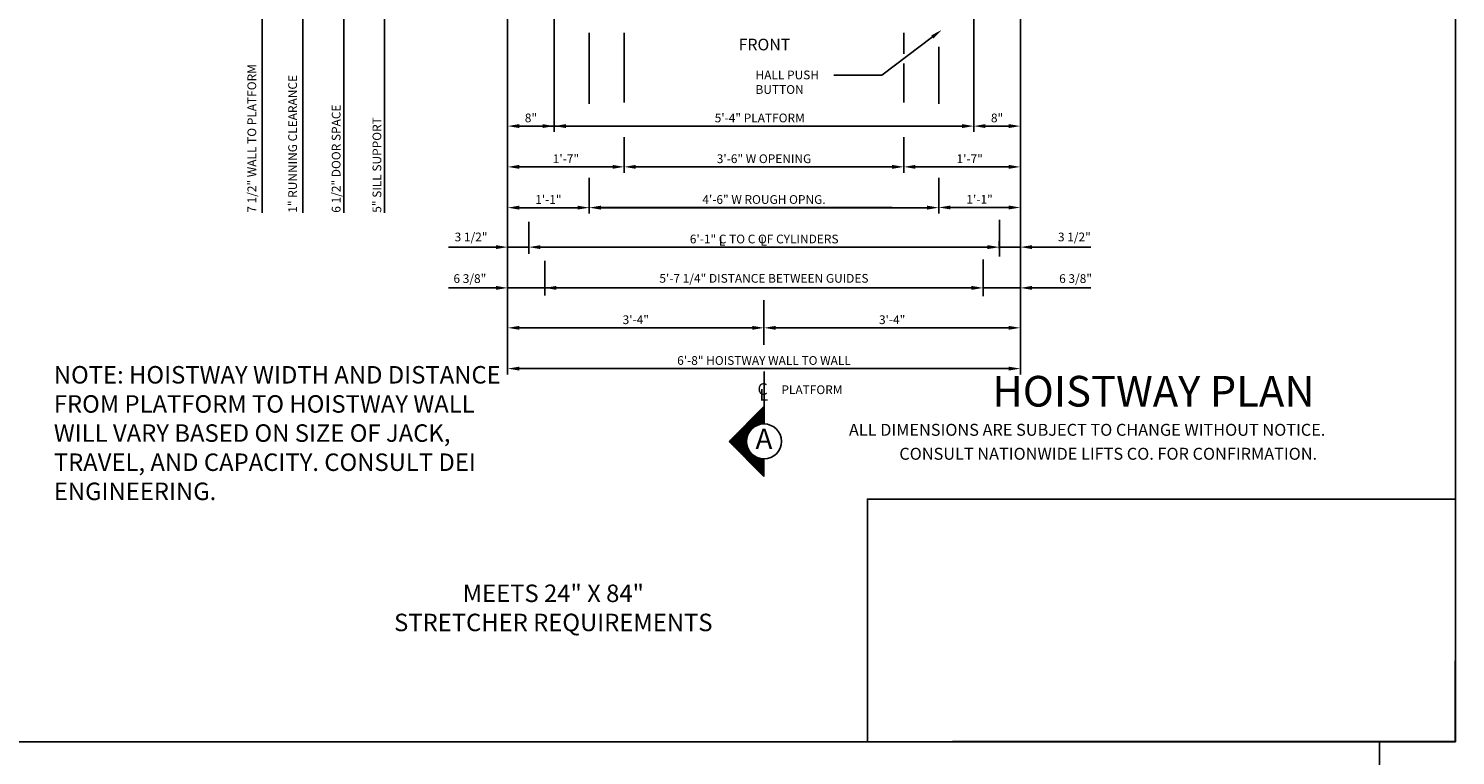
# Model space of a CAD drawing. Extents: x -7 to 492, y -27 to 616.
# Drawn here: x 247 to 492, y 292 to 417 of the extents above; entities that cross this region are included whole.
import ezdxf
from ezdxf.enums import TextEntityAlignment as Align

# ---------------------------------------------------------------- set-up
doc = ezdxf.new("R2010")
doc.units = 0
doc.header["$LTSCALE"] = 16
doc.header["$MEASUREMENT"] = 0
doc.linetypes.add('CENTER2', pattern=[1.125, 0.75, -0.125, 0.125, -0.125])
doc.layers.get('0').update_dxf_attribs({"linetype": 'CONTINUOUS'})
doc.layers.get('DEFPOINTS').update_dxf_attribs({"linetype": 'CONTINUOUS'})
for name, color, linetype in [('1', 7, 'CONTINUOUS'), ('2', 1, 'CENTER2'), ('3', 3, 'CONTINUOUS'), ('5', 5, 'CONTINUOUS'), ('9', 6, 'CONTINUOUS')]:
    doc.layers.add(name, color=color, linetype=linetype)
doc.styles.add('BASIC', font='romans.shx')
doc.styles.add('ITALIC', font='SIMPLEX', dxfattribs={"oblique": 10})
doc.styles.add('LAYOUT', font='ARIALN.TTF', dxfattribs={"height": 2.25})
doc.styles.add('ROMANS', font='romans')
doc.styles.get("Standard").update_dxf_attribs({"font": 'romans.shx'})
doc.dimstyles.get("Standard").update_dxf_attribs({"dimtxt": 0.18, "dimasz": 0.18, "dimexe": 0.18, "dimexo": 0.0625, "dimgap": 0.09, "dimtad": 0, "dimtih": 1, "dimtoh": 1, "dimdec": 4, "dimzin": 0, "dimdsep": 46, "dimtxsty": 'Standard', "dimcen": 0.09, "dimadec": 0, "dimazin": 0, "dimtfac": 1, "dimtdec": 4, "dimtofl": 0, "dimtmove": 0, "dimatfit": 3, "dimfxl": 1, "dimtolj": 1, "dimtzin": 0, "dimarcsym": 0})

# ---------------------------------------------------------------- blocks, each defined once
blk = doc.blocks.new('*D125')
at = {"layer": '5', "lineweight": -2}
for p, q in [((328.98, 381.43), (328.98, 387.2)), ((342.99, 387.2), (342.99, 387.2)), ((340.99, 386.2), (330.98, 386.2))]:
    blk.add_line(p, q, dxfattribs=at)
at = {"layer": '5'}
for points in [[(330.98, 386.54), (330.98, 385.87), (328.98, 386.2)], [(340.99, 386.54), (340.99, 385.87), (342.99, 386.2)]]:
    blk.add_solid(points, dxfattribs=at)
at = {"layer": 'DEFPOINTS', "color": 0}
for p in [(328.98, 386.2), (342.99, 386.2), (328.98, 380.43)]:
    blk.add_point(p, dxfattribs=at)
at = {"layer": '5', "color": 3, "insert": (335.98, 387.6), "char_height": 1.5, "attachment_point": 5}
blk.add_mtext('\\A1;1\'-1"', dxfattribs=at)
blk = doc.blocks.new('*D127')
at = {"layer": '5', "lineweight": -2}
for p, q in [((336.99, 400.2), (336.99, 401.2)), ((338.99, 400.2), (406.99, 400.2)), ((408.99, 400.2), (408.99, 401.2))]:
    blk.add_line(p, q, dxfattribs=at)
at = {"layer": '5'}
for points in [[(338.99, 400.54), (338.99, 399.87), (336.99, 400.2)], [(406.99, 400.54), (406.99, 399.87), (408.99, 400.2)]]:
    blk.add_solid(points, dxfattribs=at)
at = {"layer": 'DEFPOINTS', "color": 0}
for p in [(408.99, 400.2), (336.99, 399.2), (408.99, 399.2)]:
    blk.add_point(p, dxfattribs=at)
at = {"layer": '5', "color": 3, "insert": (372.26, 401.6), "char_height": 1.5, "attachment_point": 5}
blk.add_mtext('\\A1;5\'-4" PLATFORM', dxfattribs=at)
blk = doc.blocks.new('*D129')
at = {"layer": '5', "lineweight": -2}
for p, q in [((335.37, 372.12), (335.37, 373.43)), ((408.59, 372.43), (337.37, 372.43)), ((410.59, 371.99), (410.59, 373.43))]:
    blk.add_line(p, q, dxfattribs=at)
at = {"layer": '5'}
for points in [[(337.37, 372.76), (337.37, 372.1), (335.37, 372.43)], [(408.59, 372.76), (408.59, 372.1), (410.59, 372.43)]]:
    blk.add_solid(points, dxfattribs=at)
at = {"layer": 'DEFPOINTS', "color": 0}
for p in [(335.37, 372.43), (335.37, 371.12), (410.59, 370.99)]:
    blk.add_point(p, dxfattribs=at)
at = {"layer": '5', "color": 3, "insert": (372.98, 374.07), "char_height": 1.5, "attachment_point": 5}
blk.add_mtext('\\A1;5\'-7 1/4" DISTANCE BETWEEN GUIDES', dxfattribs=at)
blk = doc.blocks.new('*D130')
at = {"layer": '5', "lineweight": -2}
for p, q in [((332.63, 379.29), (332.63, 380.43)), ((413.42, 378.84), (413.42, 380.43)), ((411.42, 379.43), (334.63, 379.43))]:
    blk.add_line(p, q, dxfattribs=at)
at = {"layer": '5'}
for points in [[(334.63, 379.76), (334.63, 379.1), (332.63, 379.43)], [(411.42, 379.76), (411.42, 379.1), (413.42, 379.43)]]:
    blk.add_solid(points, dxfattribs=at)
at = {"layer": 'DEFPOINTS', "color": 0}
for p in [(332.63, 379.43), (332.63, 378.29), (413.42, 377.84)]:
    blk.add_point(p, dxfattribs=at)
at = {"layer": '5', "color": 3, "insert": (373.02, 380.82), "char_height": 1.5, "attachment_point": 5}
blk.add_mtext('\\A1;6\'-1" C TO C OF CYLINDERS', dxfattribs=at)
blk = doc.blocks.new('*D131')
at = {"layer": '5', "lineweight": -2}
for p, q in [((346.99, 393.2), (330.99, 393.2)), ((348.99, 393.2), (348.99, 394.2))]:
    blk.add_line(p, q, dxfattribs=at)
at = {"layer": '5'}
for points in [[(330.99, 393.54), (330.99, 392.87), (328.99, 393.2)], [(346.99, 393.54), (346.99, 392.87), (348.99, 393.2)]]:
    blk.add_solid(points, dxfattribs=at)
at = {"layer": 'DEFPOINTS', "color": 0}
for p in [(328.99, 393.2), (328.99, 393.2), (348.99, 392.2)]:
    blk.add_point(p, dxfattribs=at)
at = {"layer": '5', "color": 3, "insert": (338.99, 394.6), "char_height": 1.5, "attachment_point": 5}
blk.add_mtext('\\A1;1\'-7"', dxfattribs=at)
blk = doc.blocks.new('*D132')
at = {"layer": '5', "lineweight": -2}
for p, q in [((370.99, 365.58), (330.99, 365.58)), ((372.99, 363.68), (372.99, 366.58))]:
    blk.add_line(p, q, dxfattribs=at)
at = {"layer": '5'}
for points in [[(330.99, 365.91), (330.99, 365.24), (328.99, 365.58)], [(370.99, 365.91), (370.99, 365.24), (372.99, 365.58)]]:
    blk.add_solid(points, dxfattribs=at)
at = {"layer": 'DEFPOINTS', "color": 0}
for p in [(328.99, 365.58), (328.99, 365.58), (372.99, 362.68)]:
    blk.add_point(p, dxfattribs=at)
at = {"layer": '5', "color": 3, "insert": (350.99, 366.97), "char_height": 1.5, "attachment_point": 5}
blk.add_mtext('\\A1;3\'-4"', dxfattribs=at)
blk = doc.blocks.new('*D133')
at = {"layer": '5', "lineweight": -2}
for p, q in [((330.99, 358.58), (414.99, 358.58)), ((416.99, 358.58), (416.99, 359.58))]:
    blk.add_line(p, q, dxfattribs=at)
at = {"layer": '5'}
for points in [[(330.99, 358.91), (330.99, 358.24), (328.99, 358.58)], [(414.99, 358.91), (414.99, 358.24), (416.99, 358.58)]]:
    blk.add_solid(points, dxfattribs=at)
at = {"layer": 'DEFPOINTS', "color": 0}
for p in [(328.99, 358.58), (416.99, 358.58), (416.99, 357.58)]:
    blk.add_point(p, dxfattribs=at)
at = {"layer": '5', "color": 3, "insert": (372.99, 359.97), "char_height": 1.5, "attachment_point": 5}
blk.add_mtext('\\A1;6\'-8" HOISTWAY WALL TO WALL', dxfattribs=at)
blk = doc.blocks.new('*D134')
at = {"layer": '5', "lineweight": -2}
for p, q in [((372.99, 363.68), (372.99, 366.58)), ((374.99, 365.58), (414.99, 365.58))]:
    blk.add_line(p, q, dxfattribs=at)
at = {"layer": '5'}
for points in [[(374.99, 365.91), (374.99, 365.24), (372.99, 365.58)], [(414.99, 365.91), (414.99, 365.24), (416.99, 365.58)]]:
    blk.add_solid(points, dxfattribs=at)
at = {"layer": 'DEFPOINTS', "color": 0}
for p in [(416.99, 365.58), (416.99, 365.58), (372.99, 362.68)]:
    blk.add_point(p, dxfattribs=at)
at = {"layer": '5', "color": 3, "insert": (394.99, 366.97), "char_height": 1.5, "attachment_point": 5}
blk.add_mtext('\\A1;3\'-4"', dxfattribs=at)
blk = doc.blocks.new('*X2')
at = {"color": 0}
for p, q in [((5.289, 2.3), (5.38, 2.3)), ((5.302, 2.312), (5.38, 2.312)), ((5.314, 2.325), (5.38, 2.325)), ((5.327, 2.337), (5.38, 2.337)), ((5.339, 2.35), (5.38, 2.35)), ((5.352, 2.362), (5.38, 2.362)), ((5.364, 2.375), (5.38, 2.375)), ((5.377, 2.388), (5.38, 2.388)), ((5.139, 2.15), (5.249, 2.15)), ((5.152, 2.163), (5.263, 2.163)), ((5.164, 2.175), (5.281, 2.175)), ((5.177, 2.188), (5.305, 2.188)), ((5.189, 2.2), (5.346, 2.2)), ((5.202, 2.212), (5.38, 2.212)), ((5.214, 2.225), (5.38, 2.225)), ((5.227, 2.237), (5.38, 2.237)), ((5.239, 2.25), (5.38, 2.25)), ((5.252, 2.263), (5.38, 2.263)), ((5.264, 2.275), (5.38, 2.275)), ((5.277, 2.288), (5.38, 2.288)), ((5.008, 2.013), (5.193, 2.013)), ((5.014, 2.025), (5.193, 2.025)), ((5.021, 2), (5.193, 2)), ((5.027, 2.038), (5.194, 2.038)), ((5.039, 2.05), (5.196, 2.05)), ((5.052, 2.062), (5.198, 2.062)), ((5.064, 2.075), (5.202, 2.075)), ((5.077, 2.087), (5.207, 2.087)), ((5.089, 2.1), (5.213, 2.1)), ((5.102, 2.112), (5.219, 2.112)), ((5.114, 2.125), (5.228, 2.125)), ((5.127, 2.138), (5.238, 2.138)), ((5.033, 1.988), (5.195, 1.988)), ((5.046, 1.975), (5.197, 1.975)), ((5.058, 1.962), (5.2, 1.962)), ((5.071, 1.95), (5.204, 1.95)), ((5.083, 1.938), (5.21, 1.938)), ((5.096, 1.925), (5.216, 1.925)), ((5.108, 1.913), (5.223, 1.913)), ((5.121, 1.9), (5.232, 1.9)), ((5.133, 1.887), (5.243, 1.887)), ((5.146, 1.875), (5.256, 1.875)), ((5.158, 1.863), (5.272, 1.863)), ((5.171, 1.85), (5.292, 1.85)), ((5.183, 1.837), (5.321, 1.837)), ((5.196, 1.825), (5.38, 1.825)), ((5.208, 1.812), (5.38, 1.812)), ((5.221, 1.8), (5.38, 1.8)), ((5.233, 1.788), (5.38, 1.788)), ((5.246, 1.775), (5.38, 1.775)), ((5.258, 1.762), (5.38, 1.762)), ((5.271, 1.75), (5.38, 1.75)), ((5.283, 1.738), (5.38, 1.738)), ((5.296, 1.725), (5.38, 1.725)), ((5.308, 1.712), (5.38, 1.712)), ((5.321, 1.7), (5.38, 1.7)), ((5.333, 1.688), (5.38, 1.688)), ((5.346, 1.675), (5.38, 1.675)), ((5.358, 1.663), (5.38, 1.663)), ((5.371, 1.65), (5.38, 1.65))]:
    blk.add_line(p, q, dxfattribs=at)
blk = doc.blocks.new('A')
at = {"layer": '3'}
for p, q in [((-0.375, -0.375), (0, 0)), ((0, 0), (0, -0.1875)), ((0, -0.75), (-0.375, -0.375)), ((0, -0.5625), (0, -0.75))]:
    blk.add_line(p, q, dxfattribs=at)
blk.add_circle((0, -0.375), 0.1875, dxfattribs=at)
blk.add_blockref('*X2', (-5.38, -2.390625), dxfattribs=at)
at = {"layer": '3', "color": 7, "style": 'BASIC'}
blk.add_text('A', height=0.21875, dxfattribs=at).set_placement((0, -0.375), align=Align.MIDDLE)
blk = doc.blocks.new('CL')
at = {"layer": '3', "style": 'BASIC'}
blk.add_text('C', height=0.125, dxfattribs=at).set_placement((0, 0), align=Align.CENTER)
at = {"layer": '3', "style": 'ITALIC', "oblique": 10}
blk.add_text('L', height=0.125, dxfattribs=at).set_placement((-0.033, -0.061))
blk = doc.blocks.new('*D137')
at = {"layer": '5', "lineweight": -2}
for p, q in [((342.99, 386.2), (342.99, 385.2)), ((344.99, 386.2), (400.99, 386.2)), ((402.99, 386.2), (402.99, 385.2))]:
    blk.add_line(p, q, dxfattribs=at)
at = {"layer": '5'}
for points in [[(344.99, 386.54), (344.99, 385.87), (342.99, 386.2)], [(400.99, 386.54), (400.99, 385.87), (402.99, 386.2)]]:
    blk.add_solid(points, dxfattribs=at)
at = {"layer": 'DEFPOINTS', "color": 0}
for p in [(342.99, 387.2), (402.99, 387.2), (402.99, 386.2)]:
    blk.add_point(p, dxfattribs=at)
at = {"layer": '5', "color": 3, "insert": (372.99, 387.6), "char_height": 1.5, "attachment_point": 5}
blk.add_mtext('\\A1;4\'-6" W ROUGH OPNG.', dxfattribs=at)
blk = doc.blocks.new('*D138')
at = {"layer": '5', "lineweight": -2}
for p, q in [((348.99, 393.2), (348.99, 392.2)), ((350.99, 393.2), (394.99, 393.2)), ((396.99, 393.2), (396.99, 392.2))]:
    blk.add_line(p, q, dxfattribs=at)
at = {"layer": '5'}
for points in [[(350.99, 393.54), (350.99, 392.87), (348.99, 393.2)], [(394.99, 393.54), (394.99, 392.87), (396.99, 393.2)]]:
    blk.add_solid(points, dxfattribs=at)
at = {"layer": 'DEFPOINTS', "color": 0}
for p in [(348.99, 394.2), (396.99, 394.2), (396.99, 393.2)]:
    blk.add_point(p, dxfattribs=at)
at = {"layer": '5', "color": 3, "insert": (372.99, 394.6), "char_height": 1.5, "attachment_point": 5}
blk.add_mtext('\\A1;3\'-6" W OPENING', dxfattribs=at)
blk = doc.blocks.new('*D139')
at = {"layer": '5', "lineweight": -2}
for p, q in [((402.99, 387.2), (402.99, 387.23)), ((416.99, 387.2), (416.99, 387.23)), ((404.99, 386.23), (414.99, 386.23))]:
    blk.add_line(p, q, dxfattribs=at)
at = {"layer": '5'}
for points in [[(404.99, 386.57), (404.99, 385.9), (402.99, 386.23)], [(414.99, 386.57), (414.99, 385.9), (416.99, 386.23)]]:
    blk.add_solid(points, dxfattribs=at)
at = {"layer": 'DEFPOINTS', "color": 0}
for p in [(402.99, 386.2), (416.99, 386.23), (416.99, 386.2)]:
    blk.add_point(p, dxfattribs=at)
at = {"layer": '5', "color": 3, "insert": (409.99, 387.63), "char_height": 1.5, "attachment_point": 5}
blk.add_mtext('\\A1;1\'-1"', dxfattribs=at)
blk = doc.blocks.new('*D140')
at = {"layer": '5', "lineweight": -2}
for p, q in [((396.99, 393.24), (396.99, 394.2)), ((398.99, 393.2), (414.99, 393.2)), ((416.99, 380.43), (416.99, 394.2))]:
    blk.add_line(p, q, dxfattribs=at)
at = {"layer": '5'}
for points in [[(398.99, 393.54), (398.99, 392.87), (396.99, 393.2)], [(414.99, 393.54), (414.99, 392.87), (416.99, 393.2)]]:
    blk.add_solid(points, dxfattribs=at)
at = {"layer": 'DEFPOINTS', "color": 0}
for p in [(396.99, 392.24), (416.99, 393.2), (416.99, 379.43)]:
    blk.add_point(p, dxfattribs=at)
at = {"layer": '5', "color": 3, "insert": (408.29, 394.6), "char_height": 1.5, "attachment_point": 5}
blk.add_mtext('\\A1;1\'-7"', dxfattribs=at)
blk = doc.blocks.new('*D141')
at = {"layer": '5', "lineweight": -2}
for p, q in [((408.61, 372.43), (406.61, 372.43)), ((410.61, 372.12), (410.61, 373.43)), ((410.61, 372.43), (416.99, 372.43)), ((418.99, 372.43), (420.99, 372.43))]:
    blk.add_line(p, q, dxfattribs=at)
at = {"layer": '5'}
for points in [[(408.61, 372.77), (408.61, 372.1), (410.61, 372.43)], [(418.99, 372.77), (418.99, 372.1), (416.99, 372.43)]]:
    blk.add_solid(points, dxfattribs=at)
at = {"layer": 'DEFPOINTS', "color": 0}
for p in [(416.99, 372.43), (416.99, 372.43), (410.61, 371.12)]:
    blk.add_point(p, dxfattribs=at)
at = {"layer": '5', "color": 3, "insert": (426.47, 374.03), "char_height": 1.5, "attachment_point": 5}
blk.add_mtext('\\A1;6 3/8"', dxfattribs=at)
blk = doc.blocks.new('*D142')
at = {"layer": '5', "lineweight": -2}
for p, q in [((413.35, 379.21), (413.35, 380.43)), ((416.99, 380.36), (416.99, 380.43)), ((411.35, 379.43), (409.35, 379.43)), ((413.35, 379.43), (416.99, 379.43)), ((418.99, 379.43), (420.99, 379.43))]:
    blk.add_line(p, q, dxfattribs=at)
at = {"layer": '5'}
for points in [[(411.35, 379.76), (411.35, 379.1), (413.35, 379.43)], [(418.99, 379.76), (418.99, 379.1), (416.99, 379.43)]]:
    blk.add_solid(points, dxfattribs=at)
at = {"layer": 'DEFPOINTS', "color": 0}
for p in [(413.35, 378.21), (416.99, 379.43), (416.99, 379.36)]:
    blk.add_point(p, dxfattribs=at)
at = {"layer": '5', "color": 3, "insert": (426.26, 381.17), "char_height": 1.5, "attachment_point": 5}
blk.add_mtext('\\A1;3 1/2"', dxfattribs=at)
blk = doc.blocks.new('*D143')
at = {"layer": '5', "lineweight": -2}
blk.add_line((410.99, 400.2), (414.99, 400.2), dxfattribs=at)
at = {"layer": '5'}
for points in [[(410.99, 400.54), (410.99, 399.87), (408.99, 400.2)], [(414.99, 400.54), (414.99, 399.87), (416.99, 400.2)]]:
    blk.add_solid(points, dxfattribs=at)
at = {"layer": 'DEFPOINTS', "color": 0}
for p in [(408.99, 400.2), (416.99, 400.2), (416.99, 400.2)]:
    blk.add_point(p, dxfattribs=at)
at = {"layer": '5', "color": 3, "insert": (412.99, 401.6), "char_height": 1.5, "attachment_point": 5}
blk.add_mtext('\\A1;8"', dxfattribs=at)
blk = doc.blocks.new('*D109')
at = {"layer": '5', "lineweight": -2}
for p, q in [((328.98, 380.36), (328.98, 380.43)), ((332.62, 379.21), (332.62, 380.43)), ((326.98, 379.43), (324.98, 379.43)), ((332.62, 379.43), (328.98, 379.43)), ((334.62, 379.43), (336.62, 379.43))]:
    blk.add_line(p, q, dxfattribs=at)
at = {"layer": '5'}
for points in [[(326.98, 379.76), (326.98, 379.1), (328.98, 379.43)], [(334.62, 379.76), (334.62, 379.1), (332.62, 379.43)]]:
    blk.add_solid(points, dxfattribs=at)
at = {"layer": 'DEFPOINTS', "color": 0}
for p in [(328.98, 379.43), (328.98, 379.36), (332.62, 378.21)]:
    blk.add_point(p, dxfattribs=at)
at = {"layer": '5', "color": 3, "insert": (322.71, 381.17), "char_height": 1.5, "attachment_point": 5}
blk.add_mtext('\\A1;3 1/2"', dxfattribs=at)
blk = doc.blocks.new('*D110')
at = {"layer": '5', "lineweight": -2}
for p, q in [((326.99, 372.43), (324.99, 372.43)), ((328.99, 373.43), (328.99, 373.43)), ((335.37, 372.43), (328.99, 372.43)), ((335.37, 372.12), (335.37, 373.43)), ((337.37, 372.43), (339.37, 372.43))]:
    blk.add_line(p, q, dxfattribs=at)
at = {"layer": '5'}
for points in [[(326.99, 372.77), (326.99, 372.1), (328.99, 372.43)], [(337.37, 372.77), (337.37, 372.1), (335.37, 372.43)]]:
    blk.add_solid(points, dxfattribs=at)
at = {"layer": 'DEFPOINTS', "color": 0}
for p in [(328.99, 372.43), (328.99, 372.43), (335.37, 371.12)]:
    blk.add_point(p, dxfattribs=at)
at = {"layer": '5', "color": 3, "insert": (322.51, 374.03), "char_height": 1.5, "attachment_point": 5}
blk.add_mtext('\\A1;6 3/8"', dxfattribs=at)
blk = doc.blocks.new('*D111')
at = {"layer": '5', "lineweight": -2}
blk.add_line((334.99, 400.2), (330.99, 400.2), dxfattribs=at)
at = {"layer": '5'}
for points in [[(330.99, 400.54), (330.99, 399.87), (328.99, 400.2)], [(334.99, 400.54), (334.99, 399.87), (336.99, 400.2)]]:
    blk.add_solid(points, dxfattribs=at)
at = {"layer": 'DEFPOINTS', "color": 0}
for p in [(328.99, 400.2), (328.99, 400.2), (336.99, 400.2)]:
    blk.add_point(p, dxfattribs=at)
at = {"layer": '5', "color": 3, "insert": (332.99, 401.6), "char_height": 1.5, "attachment_point": 5}
blk.add_mtext('\\A1;8"', dxfattribs=at)

msp = doc.modelspace()

# ---------------------------------------------------------------- linework, layer by layer
at = {"color": 7, "lineweight": 30, "ltscale": 3}
msp.add_line((491.67311, 294.54327), (491.67311, 308.4348), dxfattribs=at)
at = {"lineweight": 30, "ltscale": 3}
msp.add_line((491.67311, 294.54327), (405.37224, 294.54327), dxfattribs=at)
at = {"layer": '2'}
for p, q in [((372.99116, 370.32744), (372.99116, 362.67941)), ((372.99116, 370.32744), (372.99116, 362.67941)), ((372.99493, 358.10056), (372.99493, 349.07744)), ((372.99493, 358.10056), (372.99493, 349.07744))]:
    msp.add_line(p, q, dxfattribs=at)
at = {"layer": '5', "color": 7}
for p, q in [((491.67311, 616.29597), (491.67311, 294.54327)), ((478.61296, 294.54327), (242.31465, 294.54327)), ((242.31465, 294.54327), (491.67311, 294.54327)), ((478.61296, 294.54327), (478.61296, -10.35763))]:
    msp.add_line(p, q, dxfattribs=at)
at = {"layer": '5', "linetype": 'ByBlock'}
for p, q in [((336.99116, 432.95399), (336.99116, 399.20399)), ((336.99116, 432.95399), (336.99116, 399.20399)), ((408.99116, 432.95399), (408.99116, 399.20399)), ((408.99116, 432.95399), (408.99116, 399.20399)), ((328.99116, 422.96209), (328.99116, 357.57744)), ((328.99116, 422.96209), (328.99116, 357.57744)), ((416.99116, 422.96209), (416.99116, 357.57744)), ((342.99116, 416.22712), (342.99116, 404.02032)), ((348.99116, 416.20399), (348.99116, 404.26605)), ((348.99116, 416.20399), (348.99116, 404.26605)), ((396.99116, 416.20399), (396.99116, 412.71831)), ((396.99116, 416.20399), (396.99116, 412.60756)), ((402.99116, 413.79048), (402.99116, 404.02032)), ((396.99116, 410.94641), (396.99116, 404.26605)), ((396.99116, 409.94971), (396.99116, 404.26605)), ((332.99116, 400.20399), (407.99116, 400.20399)), ((332.99116, 400.20399), (407.99116, 400.20399)), ((348.99116, 398.31917), (348.99116, 392.20399)), ((348.99116, 398.31917), (348.99116, 392.20399)), ((396.99116, 398.31917), (396.99116, 392.20399)), ((396.99116, 398.31917), (396.99116, 392.20399)), ((346.99116, 393.20399), (330.99116, 393.20399)), ((346.99116, 393.20399), (330.99116, 393.20399)), ((348.99116, 394.20399), (348.99116, 394.20399)), ((348.99116, 394.20399), (348.99116, 394.20399)), ((350.99116, 393.20399), (372.99116, 393.20399)), ((350.99116, 393.20399), (372.99116, 393.20399)), ((394.99116, 393.20399), (372.99116, 393.20399)), ((394.99116, 393.20399), (372.99116, 393.20399)), ((415.99116, 393.20399), (397.99116, 393.20399)), ((415.99116, 393.20399), (397.99116, 393.20399)), ((342.99116, 391.31917), (342.99116, 385.20399)), ((342.99116, 391.31917), (342.99116, 385.20399)), ((402.99116, 391.31917), (402.99116, 385.20399)), ((402.99116, 391.31917), (402.99116, 385.20399)), ((342.99116, 387.20399), (342.99116, 387.20399)), ((342.99116, 387.20399), (342.99116, 387.20399)), ((344.99116, 386.20399), (372.99116, 386.20399)), ((344.99116, 386.20399), (372.99116, 386.20399)), ((394.99116, 386.20399), (372.99116, 386.20399)), ((394.99116, 386.20399), (372.99116, 386.20399)), ((415.99116, 386.20399), (403.99116, 386.20399)), ((415.99116, 386.20399), (403.99116, 386.20399)), ((326.99116, 379.42841), (318.86616, 379.42841)), ((326.99116, 379.42841), (318.86616, 379.42841)), ((411.36616, 379.42841), (335.61616, 379.42841)), ((411.36616, 379.42841), (335.61616, 379.42841)), ((420.99116, 379.43196), (429.11616, 379.43196)), ((420.99116, 379.43196), (429.11616, 379.43196)), ((326.99116, 372.42841), (318.86616, 372.42841)), ((326.99116, 372.42841), (318.86616, 372.42841)), ((408.61616, 372.42841), (332.36616, 372.42841)), ((408.61616, 372.42841), (332.36616, 372.42841)), ((420.99116, 372.43196), (429.11616, 372.43196)), ((420.99116, 372.43196), (429.11616, 372.43196)), ((374.99116, 365.57744), (415.99116, 365.57744)), ((374.99116, 365.57744), (415.99116, 365.57744)), ((415.99116, 358.57744), (331.99116, 358.57744)), ((415.99116, 358.57744), (331.99116, 358.57744))]:
    msp.add_line(p, q, dxfattribs=at)
at = {"layer": '5'}
for p, q in [((293.86616, 430.70399), (293.86616, 385.32899)), ((293.86616, 430.70399), (293.86616, 385.32899)), ((286.86616, 424.20399), (286.86616, 385.32899)), ((286.86616, 424.20399), (286.86616, 385.32899)), ((300.86616, 424.20399), (300.86616, 385.32899)), ((300.86616, 424.20399), (300.86616, 385.32899)), ((307.86616, 424.20399), (307.86616, 385.32899)), ((307.86616, 424.20399), (307.86616, 385.32899)), ((401.89195, 415.50294), (393.19383, 408.97041)), ((401.89195, 415.50294), (393.19383, 408.97041)), ((393.19383, 408.97041), (384.99116, 408.97041)), ((393.19383, 408.97041), (384.99116, 408.97041)), ((332.62861, 383.79765), (332.62861, 378.28654)), ((332.62861, 383.79765), (332.62861, 378.28654)), ((413.41701, 377.83579), (413.41701, 384.12973)), ((413.41701, 377.83579), (413.41701, 384.12973)), ((410.59363, 370.98811), (410.59363, 377.28699)), ((410.59363, 370.98811), (410.59363, 377.28699)), ((335.37474, 371.12133), (335.37474, 377.0862)), ((335.37474, 371.12133), (335.37474, 377.0862))]:
    msp.add_line(p, q, dxfattribs=at)
at = {"layer": '5', "color": 0}
msp.add_lwpolyline([(491.67311, 294.54327), (390.73642, 294.54327), (390.73642, 336.17386), (491.67311, 336.17386)], close=True, dxfattribs=at)
at = {"layer": '5'}
msp.add_solid([(401.69177, 415.76947), (402.09212, 415.2364), (403.49116, 416.70399)], dxfattribs=at)
msp.add_solid([(401.69177, 415.76947), (402.09212, 415.2364), (403.49116, 416.70399)], dxfattribs=at)
at = {"layer": '5', "linetype": 'ByBlock'}
for points in [[(346.99116, 393.53732), (346.99116, 392.87065), (348.99116, 393.20399)], [(346.99116, 393.53732), (346.99116, 392.87065), (348.99116, 393.20399)], [(350.99116, 393.53732), (350.99116, 392.87065), (348.99116, 393.20399)], [(350.99116, 393.53732), (350.99116, 392.87065), (348.99116, 393.20399)], [(344.99116, 386.53732), (344.99116, 385.87065), (342.99116, 386.20399)], [(344.99116, 386.53732), (344.99116, 385.87065), (342.99116, 386.20399)], [(326.99116, 379.76174), (326.99116, 379.09508), (328.99116, 379.42841)], [(326.99116, 379.76174), (326.99116, 379.09508), (328.99116, 379.42841)], [(334.61616, 379.76174), (334.61616, 379.09508), (332.61616, 379.42841)], [(334.61616, 379.76174), (334.61616, 379.09508), (332.61616, 379.42841)], [(411.36616, 379.76174), (411.36616, 379.09508), (413.36616, 379.42841)], [(411.36616, 379.76174), (411.36616, 379.09508), (413.36616, 379.42841)], [(326.99116, 372.76174), (326.99116, 372.09508), (328.99116, 372.42841)], [(326.99116, 372.76174), (326.99116, 372.09508), (328.99116, 372.42841)], [(408.61616, 372.76174), (408.61616, 372.09508), (410.61616, 372.42841)], [(408.61616, 372.76174), (408.61616, 372.09508), (410.61616, 372.42841)], [(370.99116, 365.91077), (370.99116, 365.2441), (372.99116, 365.57744)], [(370.99116, 365.91077), (370.99116, 365.2441), (372.99116, 365.57744)], [(374.99116, 365.91077), (374.99116, 365.2441), (372.99116, 365.57744)], [(374.99116, 365.91077), (374.99116, 365.2441), (372.99116, 365.57744)]]:
    msp.add_solid(points, dxfattribs=at)

# ---------------------------------------------------------------- block references
at = {"layer": '5', "xscale": 16, "yscale": 16, "zscale": 16}
for name, p in [('CL', (372.75218, 354.07744)), ('A', (372.98927, 352.07744))]:
    msp.add_blockref(name, p, dxfattribs=at)

# ---------------------------------------------------------------- texts
at = {"color": 7, "linetype": 'ByBlock', "style": 'ITALIC', "oblique": 10}
for s, p in [('    ALL DIMENSIONS ARE SUBJECT TO CHANGE WITHOUT NOTICE.', (385.06275, 347.04806)), ('CONSULT NATIONWIDE LIFTS CO. FOR CONFIRMATION.', (396.21544, 342.93478))]:
    msp.add_text(s, height=2.0511776, dxfattribs=at).set_placement(p)
at = {"insert": (251.09576, 347.51347), "char_height": 3, "width": 82.1106602, "attachment_point": 4, "style": 'LAYOUT'}
msp.add_mtext('{\\Fsimplex|c0;NOTE: HOISTWAY WIDTH AND DISTANCE FROM PLATFORM TO HOISTWAY WALL WILL VARY BASED ON SIZE OF JACK, TRAVEL, AND CAPACITY. CONSULT DEI ENGINEERING. }', dxfattribs=at)
at = {"color": 0, "insert": (336.82987, 317.1243), "char_height": 3, "width": 81.4239125, "attachment_point": 5}
msp.add_mtext('MEETS 24" X 84" \\PSTRETCHER REQUIREMENTS', dxfattribs=at)
at = {"layer": '1'}
msp.add_text('FRONT', height=2, dxfattribs=at).set_placement((368.63612, 413.20013))
at = {"layer": '3', "style": 'BASIC'}
for s, p in [('7 1/2" WALL TO PLATFORM', (285.83259, 385.32899)), ('1" RUNNING CLEARANCE', (292.83259, 385.32899)), ('6 1/2" DOOR SPACE', (300.30466, 385.32899)), ('5" SILL SUPPORT', (307.30466, 385.32899))]:
    msp.add_text(s, height=1.5, rotation=90, dxfattribs=at).set_placement(p)
for s, p in [('HALL PUSH', (371.53635, 408.22907)), ('BUTTON', (371.53635, 405.73007)), ('L', (365.24986, 379.67841)), ('L', (372.37486, 379.67841))]:
    msp.add_text(s, height=1.5, dxfattribs=at).set_placement(p)
at = {"layer": '3'}
msp.add_text('PLATFORM', height=1.5, dxfattribs=at).set_placement((375.97579, 354.20244))
at = {"layer": '9', "style": 'ROMANS'}
msp.add_text('%%uHOISTWAY PLAN', height=5.2607933, dxfattribs=at).set_placement((439.84163, 352.06659), align=Align.CENTER)

# ---------------------------------------------------------------- dimensions: what is measured, and where the dimension line sits
at = {"layer": '5'}
dim = msp.add_linear_dim(base=(328.99116, 400.20399), p1=(336.99116, 400.20399), p2=(328.99116, 400.20399), angle=180, dimstyle='Standard', override={"dimscale": 16, "dimtxt": 0.09375, "dimasz": 0.125, "dimexe": 0.0625, "dimgap": 0.03125, "dimtad": 1, "dimtih": 0, "dimtoh": 0, "dimdec": 3, "dimrnd": 0.125, "dimzin": 3, "dimlunit": 4, "dimcen": 0.09375, "dimclrd": 256, "dimclre": 256, "dimclrt": 3, "dimtdec": 3, "dimtofl": 1, "dimtmove": 2, "dimatfit": 0, "dimfrac": 2, "dimtzin": 3}, dxfattribs=at)
dim.commit()
dim.dimension.update_dxf_attribs({"geometry": '*D111', "text_midpoint": (332.99116, 401.59684)})
for base, p1, p2, text, picture, middle in [((408.99116, 400.20399), (336.99116, 399.20399), (408.99116, 399.20399), '5\'-4" PLATFORM', '*D127', (372.25592, 401.59684)), ((416.99116, 393.20399), (396.99116, 392.24355), (416.99116, 379.42841), '1\'-7"', '*D140', (408.29, 394.59684)), ((416.99116, 379.42841), (413.35371, 378.21384), (416.99116, 379.35571), '3 1/2"', '*D142', (426.25883, 381.16712)), ((416.99116, 358.57744), (328.99116, 358.57744), (416.99116, 357.57744), '6\'-8" HOISTWAY WALL TO WALL', '*D133', (372.99116, 359.97029))]:
    dim = msp.add_linear_dim(base=base, p1=p1, p2=p2, text=text, dimstyle='Standard', override={"dimscale": 16, "dimtxt": 0.09375, "dimasz": 0.125, "dimexe": 0.0625, "dimgap": 0.03125, "dimtad": 1, "dimtih": 0, "dimtoh": 0, "dimdec": 3, "dimrnd": 0.125, "dimzin": 3, "dimlunit": 4, "dimcen": 0.09375, "dimclrd": 256, "dimclre": 256, "dimclrt": 3, "dimtdec": 3, "dimtofl": 1, "dimtmove": 2, "dimatfit": 0, "dimfrac": 2, "dimtzin": 3}, dxfattribs=at)
    dim.commit()
    dim.dimension.update_dxf_attribs({"geometry": picture, "text_midpoint": middle, "dimtype": 160})
dim = msp.add_linear_dim(base=(416.99116, 400.20399), p1=(408.99116, 400.20399), p2=(416.99116, 400.20399), dimstyle='Standard', override={"dimscale": 16, "dimtxt": 0.09375, "dimasz": 0.125, "dimexe": 0.0625, "dimgap": 0.03125, "dimtad": 1, "dimtih": 0, "dimtoh": 0, "dimdec": 3, "dimrnd": 0.125, "dimzin": 3, "dimlunit": 4, "dimcen": 0.09375, "dimclrd": 256, "dimclre": 256, "dimclrt": 3, "dimtdec": 3, "dimtofl": 1, "dimtmove": 2, "dimatfit": 0, "dimfrac": 2, "dimtzin": 3}, dxfattribs=at)
dim.commit()
dim.dimension.update_dxf_attribs({"geometry": '*D143', "text_midpoint": (412.99116, 401.59684)})
for base, p1, p2, text, picture, middle in [((396.99116, 393.20399), (348.99116, 394.20399), (396.99116, 394.20399), '3\'-6" W OPENING', '*D138', (372.99116, 394.59684)), ((328.99116, 393.20399), (348.99116, 392.20399), (328.99116, 393.20399), '1\'-7"', '*D131', (338.99116, 394.59684)), ((402.99116, 386.20399), (342.99116, 387.20399), (402.99116, 387.20399), '4\'-6" W ROUGH OPNG.', '*D137', (372.99116, 387.59684)), ((328.97871, 386.20467), (342.99116, 386.20399), (328.97871, 380.42841), '1\'-1"', '*D125', (335.98493, 387.59753)), ((416.99116, 386.23413), (402.99116, 386.20399), (416.99116, 386.20399), '1\'-1"', '*D139', (409.99116, 387.62699)), ((416.99116, 365.57744), (372.99116, 362.67941), (416.99116, 365.57744), '3\'-4"', '*D134', (394.99116, 366.97029))]:
    dim = msp.add_linear_dim(base=base, p1=p1, p2=p2, text=text, dimstyle='Standard', override={"dimscale": 16, "dimtxt": 0.09375, "dimasz": 0.125, "dimexe": 0.0625, "dimgap": 0.03125, "dimtad": 1, "dimtih": 0, "dimtoh": 0, "dimdec": 3, "dimrnd": 0.125, "dimzin": 3, "dimlunit": 4, "dimcen": 0.09375, "dimclrd": 256, "dimclre": 256, "dimclrt": 3, "dimtdec": 3, "dimtofl": 1, "dimtmove": 2, "dimatfit": 0, "dimfrac": 2, "dimtzin": 3}, dxfattribs=at)
    dim.commit()
    dim.dimension.update_dxf_attribs({"geometry": picture, "text_midpoint": middle})
for base, p1, p2, text, picture, middle in [((332.62861, 379.42841), (413.41701, 377.83579), (332.62861, 378.28654), '6\'-1" C TO C OF CYLINDERS', '*D130', (373.02281, 380.82127)), ((335.37474, 372.42841), (410.59363, 370.98811), (335.37474, 371.12133), '5\'-7 1/4" DISTANCE BETWEEN GUIDES', '*D129', (372.98418, 374.07127)), ((328.99116, 365.57744), (372.99116, 362.67941), (328.99116, 365.57744), '3\'-4"', '*D132', (350.99116, 366.97029))]:
    dim = msp.add_linear_dim(base=base, p1=p1, p2=p2, angle=180, text=text, dimstyle='Standard', override={"dimscale": 16, "dimtxt": 0.09375, "dimasz": 0.125, "dimexe": 0.0625, "dimgap": 0.03125, "dimtad": 1, "dimtih": 0, "dimtoh": 0, "dimdec": 3, "dimrnd": 0.125, "dimzin": 3, "dimlunit": 4, "dimcen": 0.09375, "dimclrd": 256, "dimclre": 256, "dimclrt": 3, "dimtdec": 3, "dimtofl": 1, "dimtmove": 2, "dimatfit": 0, "dimfrac": 2, "dimtzin": 3}, dxfattribs=at)
    dim.commit()
    dim.dimension.update_dxf_attribs({"geometry": picture, "text_midpoint": middle})
dim = msp.add_linear_dim(base=(328.97871, 379.42841), p1=(332.61616, 378.21384), p2=(328.97871, 379.35571), angle=180, text='3 1/2"', dimstyle='Standard', override={"dimscale": 16, "dimtxt": 0.09375, "dimasz": 0.125, "dimexe": 0.0625, "dimgap": 0.03125, "dimtad": 1, "dimtih": 0, "dimtoh": 0, "dimdec": 3, "dimrnd": 0.125, "dimzin": 3, "dimlunit": 4, "dimcen": 0.09375, "dimclrd": 256, "dimclre": 256, "dimclrt": 3, "dimtdec": 3, "dimtofl": 1, "dimtmove": 2, "dimatfit": 0, "dimfrac": 2, "dimtzin": 3}, dxfattribs=at)
dim.commit()
dim.dimension.update_dxf_attribs({"geometry": '*D109', "text_midpoint": (322.71104, 381.16712), "dimtype": 160})
dim = msp.add_linear_dim(base=(328.99116, 372.43196), p1=(335.37474, 371.12133), p2=(328.99116, 372.42841), angle=180, dimstyle='Standard', override={"dimscale": 16, "dimtxt": 0.09375, "dimasz": 0.125, "dimexe": 0.0625, "dimgap": 0.03125, "dimtad": 1, "dimtih": 0, "dimtoh": 0, "dimdec": 3, "dimrnd": 0.125, "dimzin": 3, "dimlunit": 4, "dimcen": 0.09375, "dimclrd": 256, "dimclre": 256, "dimclrt": 3, "dimtdec": 3, "dimtofl": 1, "dimtmove": 2, "dimatfit": 0, "dimfrac": 2, "dimtzin": 3}, dxfattribs=at)
dim.commit()
dim.dimension.update_dxf_attribs({"geometry": '*D110', "text_midpoint": (322.50815, 374.0264), "dimtype": 160})
dim = msp.add_linear_dim(base=(416.99116, 372.43196), p1=(410.60758, 371.12133), p2=(416.99116, 372.43196), dimstyle='Standard', override={"dimscale": 16, "dimtxt": 0.09375, "dimasz": 0.125, "dimexe": 0.0625, "dimgap": 0.03125, "dimtad": 1, "dimtih": 0, "dimtoh": 0, "dimdec": 3, "dimrnd": 0.125, "dimzin": 3, "dimlunit": 4, "dimcen": 0.09375, "dimclrd": 256, "dimclre": 256, "dimclrt": 3, "dimtdec": 3, "dimtofl": 1, "dimtmove": 2, "dimatfit": 0, "dimfrac": 2, "dimtzin": 3}, dxfattribs=at)
dim.commit()
dim.dimension.update_dxf_attribs({"geometry": '*D141', "text_midpoint": (426.47417, 374.0264), "dimtype": 160})

doc.saveas('drawing.dxf')
